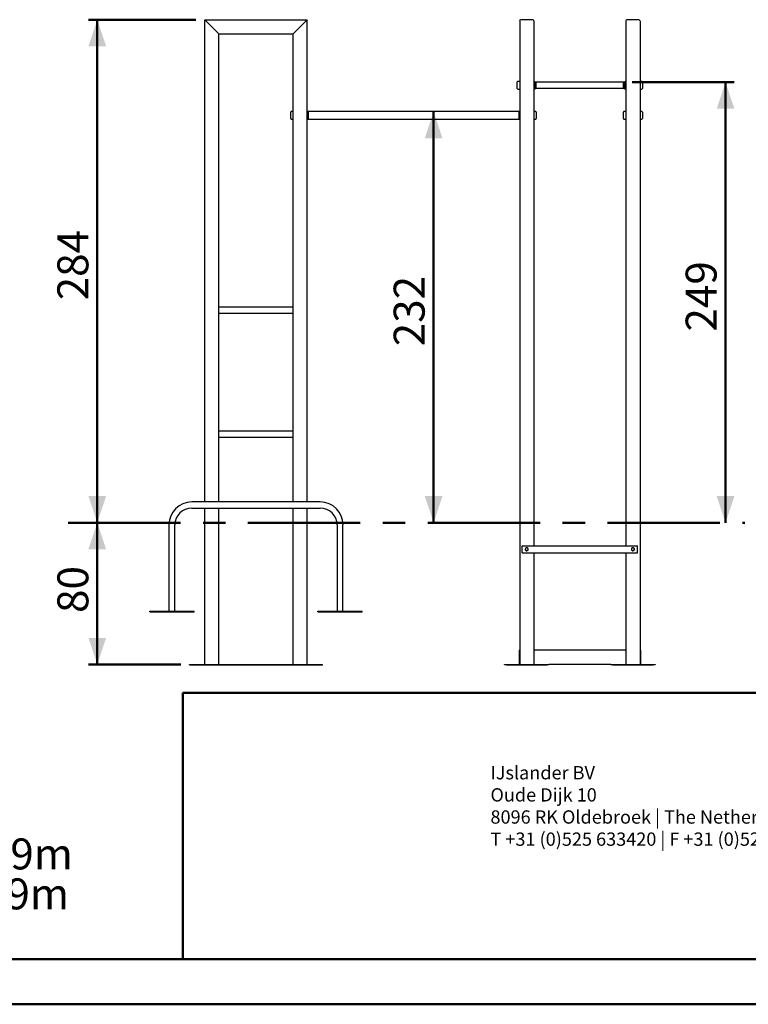
# Model space of a CAD drawing. Units: millimetres. Extents: x 0 to 42, y 0 to 29.8.
# Drawn here: x 20.7 to 28.9, y 0 to 11.1 of the extents above; entities that cross this region are included whole.
import ezdxf

# ---------------------------------------------------------------- set-up
doc = ezdxf.new("R2010")
doc.units = ezdxf.units.MM
doc.linetypes.add('CENTERX2', pattern=[2.032, 1.27, -0.254, 0.254, -0.254])
doc.layers.add('LE_NORM', color=179, linetype='Continuous', lineweight=50)
doc.styles.add('SLDTEXTSTYLE0', font='TXT', dxfattribs={"width": 0.605})
doc.dimstyles.new('SLDDIMSTYLE0', dxfattribs={"dimtxt": 0.35, "dimasz": 0.3, "dimexe": 0, "dimexo": 0.0625, "dimgap": 0.0875, "dimtad": 1, "dimdec": 0, "dimlfac": 50, "dimrnd": 1e-09, "dimzin": 12, "dimdsep": 46, "dimtxsty": 'SLDTEXTSTYLE0', "dimsah": 1, "dimcen": 0.09, "dimadec": 0, "dimazin": 3, "dimtfac": 1, "dimtdec": 0, "dimtofl": 0, "dimtmove": 0, "dimatfit": 3, "dimfxl": 0, "dimfrac": 2, "dimtolj": 1, "dimtzin": 12, "dimarcsym": 0})

# ---------------------------------------------------------------- blocks, each defined once
blk = doc.blocks.new('SW_NOTE_0_1')
at = {"layer": 'LE_NORM', "color": 0, "char_height": 0.35, "attachment_point": 1, "style": 'SLDTEXTSTYLE0'}
for s, insert in [('Indien fitnesstoestel 1601-03', (0, 0.451)), ('\\Lniet', (5.153, 0.451)), ('in de buurt staat van een speeltoestel is de valhoogte 1,49m', (5.898, 0.451)), ('Indien fitnesstoestel 1601-03', (0, 0)), ('\\Lwel', (5.153, 0)), ('in de buurt staat van een speeltoestel is de valhoogte 2,49m', (5.854, 0))]:
    blk.add_mtext(s, dxfattribs=dict(at, insert=insert))
blk = doc.blocks.new('SW_NOTE_0_4')
at = {"layer": 'LE_NORM', "color": 0, "char_height": 0.15, "attachment_point": 1, "style": 'SLDTEXTSTYLE0'}
for s, insert in [('IJslander BV', (0, 0.193)), ('Oude Dijk 10', (0, -0.057)), ('8096 RK Oldebroek | The Netherlands', (0, -0.307)), ('T +31 (0)525 633420 | F +31 (0)525 631067', (0, -0.557))]:
    blk.add_mtext(s, dxfattribs=dict(at, insert=insert))
blk = doc.blocks.new('_D_15')
at = {"layer": 'LE_NORM'}
for p, q in [((22.648, 11.118), (21.434, 11.118)), ((21.533, 11.118), (21.533, 5.438))]:
    blk.add_line(p, q, dxfattribs=at)
for points in [[(21.533, 11.118), (21.433, 10.818), (21.633, 10.818)], [(21.533, 5.438), (21.633, 5.738), (21.433, 5.738)]]:
    blk.add_solid(points, dxfattribs=at)
at = {"layer": 'LE_NORM', "insert": (21.082, 7.949), "char_height": 0.35, "attachment_point": 1, "rotation": 90, "style": 'SLDTEXTSTYLE0'}
blk.add_mtext('284', dxfattribs=at)
blk = doc.blocks.new('_D_16')
at = {"layer": 'LE_NORM'}
for p, q in [((21.533, 3.838), (21.533, 5.438)), ((22.478, 3.838), (21.434, 3.838))]:
    blk.add_line(p, q, dxfattribs=at)
for points in [[(21.533, 5.438), (21.433, 5.138), (21.633, 5.138)], [(21.533, 3.838), (21.633, 4.138), (21.433, 4.138)]]:
    blk.add_solid(points, dxfattribs=at)
at = {"layer": 'LE_NORM', "insert": (21.082, 4.419), "char_height": 0.35, "attachment_point": 1, "rotation": 90, "style": 'SLDTEXTSTYLE0'}
blk.add_mtext('80', dxfattribs=at)
blk = doc.blocks.new('_D_17')
at = {"layer": 'LE_NORM'}
blk.add_line((25.334, 10.08), (25.334, 5.438), dxfattribs=at)
for points in [[(25.334, 10.08), (25.234, 9.78), (25.434, 9.78)], [(25.334, 5.438), (25.434, 5.738), (25.234, 5.738)]]:
    blk.add_solid(points, dxfattribs=at)
at = {"layer": 'LE_NORM', "insert": (24.883, 7.43), "char_height": 0.35, "attachment_point": 1, "rotation": 90, "style": 'SLDTEXTSTYLE0'}
blk.add_mtext('232', dxfattribs=at)
blk = doc.blocks.new('_D_18')
at = {"layer": 'LE_NORM'}
for p, q in [((27.58, 10.412), (28.733, 10.412)), ((28.634, 10.412), (28.634, 5.438))]:
    blk.add_line(p, q, dxfattribs=at)
for points in [[(28.634, 10.412), (28.534, 10.112), (28.734, 10.112)], [(28.634, 5.438), (28.734, 5.738), (28.534, 5.738)]]:
    blk.add_solid(points, dxfattribs=at)
at = {"layer": 'LE_NORM', "insert": (28.183, 7.596), "char_height": 0.35, "attachment_point": 1, "rotation": 90, "style": 'SLDTEXTSTYLE0'}
blk.add_mtext('249', dxfattribs=at)

msp = doc.modelspace()

# ---------------------------------------------------------------- linework, layer by layer
at = {"color": 7, "linetype": 'Continuous', "lineweight": 25}
for p, q in [((22.747, 11.118), (22.759, 11.105)), ((22.747, 11.118), (23.907, 11.118)), ((22.747, 5.672), (22.747, 11.118)), ((22.759, 11.105), (22.747, 11.118)), ((23.894, 11.105), (23.907, 11.118)), ((23.907, 11.118), (23.894, 11.105)), ((23.907, 5.672), (23.907, 11.118)), ((26.454, 11.118), (26.319, 11.118)), ((27.654, 11.118), (27.519, 11.118)), ((22.759, 11.105), (22.894, 10.971)), ((23.759, 10.971), (23.894, 11.105)), ((26.307, 11.105), (26.307, 3.838)), ((26.467, 11.105), (26.467, 5.178)), ((27.507, 11.105), (27.507, 5.178)), ((27.667, 11.105), (27.667, 3.838)), ((22.894, 10.971), (22.907, 10.958)), ((22.907, 10.958), (22.894, 10.971)), ((22.907, 10.958), (23.747, 10.958)), ((22.907, 5.672), (22.907, 10.958)), ((23.747, 10.958), (23.759, 10.971)), ((23.759, 10.971), (23.747, 10.958)), ((23.747, 5.672), (23.747, 10.958)), ((26.279, 10.378), (26.279, 10.415)), ((26.279, 10.341), (26.279, 10.378)), ((26.307, 10.421), (26.285, 10.421)), ((26.47, 10.421), (26.467, 10.421)), ((26.475, 10.419), (26.474, 10.419)), ((26.477, 10.415), (26.477, 10.341)), ((26.486, 10.414), (26.477, 10.414)), ((26.477, 10.342), (26.486, 10.342)), ((26.491, 10.411), (26.49, 10.412)), ((26.49, 10.344), (26.491, 10.345)), ((27.481, 10.412), (26.493, 10.412)), ((26.493, 10.396), (26.493, 10.412)), ((26.493, 10.344), (26.493, 10.396)), ((26.493, 10.344), (27.481, 10.344)), ((27.481, 10.396), (27.481, 10.412)), ((27.481, 10.344), (27.481, 10.396)), ((27.483, 10.412), (27.482, 10.411)), ((27.482, 10.345), (27.483, 10.344)), ((27.497, 10.414), (27.487, 10.414)), ((27.487, 10.342), (27.497, 10.342)), ((27.497, 10.341), (27.497, 10.415)), ((27.499, 10.419), (27.498, 10.419)), ((27.507, 10.421), (27.503, 10.421)), ((27.689, 10.421), (27.667, 10.421)), ((27.695, 10.415), (27.695, 10.341)), ((26.285, 10.335), (26.307, 10.335)), ((26.467, 10.335), (26.47, 10.335)), ((26.474, 10.337), (26.475, 10.337)), ((27.498, 10.337), (27.499, 10.337)), ((27.503, 10.335), (27.507, 10.335)), ((27.667, 10.335), (27.689, 10.335)), ((23.719, 10.038), (23.719, 10.075)), ((23.719, 10.001), (23.719, 10.038)), ((23.747, 10.081), (23.725, 10.081)), ((23.91, 10.081), (23.907, 10.081)), ((23.915, 10.079), (23.914, 10.079)), ((26.297, 10.08), (23.917, 10.08)), ((23.917, 10.08), (23.917, 9.996)), ((26.297, 10.08), (26.297, 9.996)), ((26.299, 10.079), (26.298, 10.079)), ((26.307, 10.081), (26.303, 10.081)), ((26.489, 10.081), (26.467, 10.081)), ((26.495, 10.075), (26.495, 10.038)), ((26.495, 10.038), (26.495, 10.001)), ((27.479, 10.038), (27.479, 10.075)), ((27.479, 10.001), (27.479, 10.038)), ((27.507, 10.081), (27.485, 10.081)), ((27.689, 10.081), (27.667, 10.081)), ((27.695, 10.075), (27.695, 10.001)), ((23.725, 9.995), (23.747, 9.995)), ((23.907, 9.995), (23.91, 9.995)), ((23.914, 9.997), (23.915, 9.997)), ((23.917, 9.996), (26.297, 9.996)), ((26.298, 9.997), (26.299, 9.997)), ((26.303, 9.995), (26.307, 9.995)), ((26.467, 9.995), (26.489, 9.995)), ((27.485, 9.995), (27.507, 9.995)), ((27.667, 9.995), (27.689, 9.995)), ((23.747, 7.872), (22.907, 7.872)), ((22.907, 7.804), (23.747, 7.804)), ((23.747, 6.472), (22.907, 6.472)), ((22.907, 6.404), (23.747, 6.404)), ((24.053, 5.672), (22.601, 5.672)), ((22.601, 5.604), (24.053, 5.604)), ((22.747, 3.838), (22.747, 5.604)), ((22.907, 3.838), (22.907, 5.604)), ((23.747, 3.838), (23.747, 5.604)), ((23.907, 3.838), (23.907, 5.604)), ((22.343, 5.414), (22.343, 4.438)), ((22.41, 4.438), (22.41, 5.414)), ((24.243, 5.414), (24.243, 4.438)), ((24.31, 4.438), (24.31, 5.414)), ((26.337, 5.098), (26.337, 5.178)), ((26.337, 5.178), (27.637, 5.178)), ((27.637, 5.098), (27.637, 5.178)), ((26.337, 5.098), (27.637, 5.098)), ((26.467, 5.098), (26.467, 3.838)), ((27.507, 5.098), (27.507, 3.838)), ((22.127, 4.432), (22.127, 4.438)), ((22.127, 4.438), (22.627, 4.438)), ((22.127, 4.432), (22.627, 4.432)), ((22.627, 4.432), (22.627, 4.438)), ((24.027, 4.432), (24.027, 4.438)), ((24.027, 4.438), (24.527, 4.438)), ((24.027, 4.432), (24.527, 4.432)), ((24.527, 4.432), (24.527, 4.438)), ((26.301, 3.998), (26.301, 3.838)), ((26.301, 3.998), (26.307, 3.998)), ((27.507, 3.998), (26.467, 3.998)), ((27.667, 3.998), (27.673, 3.998)), ((27.673, 3.998), (27.673, 3.838)), ((22.577, 3.832), (22.577, 3.838)), ((22.577, 3.838), (24.077, 3.838)), ((22.577, 3.832), (24.077, 3.832)), ((24.077, 3.832), (24.077, 3.838)), ((26.137, 3.832), (26.137, 3.838)), ((26.137, 3.838), (26.157, 3.838)), ((26.157, 3.832), (26.137, 3.832)), ((26.157, 3.838), (26.617, 3.838)), ((26.157, 3.832), (26.617, 3.832)), ((26.617, 3.838), (26.637, 3.838)), ((26.637, 3.832), (26.617, 3.832)), ((27.337, 3.838), (26.637, 3.838)), ((26.637, 3.838), (26.637, 3.832)), ((27.337, 3.832), (27.337, 3.838)), ((27.337, 3.838), (27.357, 3.838)), ((27.357, 3.832), (27.337, 3.832)), ((27.357, 3.838), (27.817, 3.838)), ((27.357, 3.832), (27.817, 3.832)), ((27.817, 3.838), (27.837, 3.838)), ((27.837, 3.832), (27.817, 3.832)), ((27.837, 3.838), (27.837, 3.832))]:
    msp.add_line(p, q, dxfattribs=at)
at = {"color": 179, "linetype": 'Continuous', "lineweight": 50}
msp.add_line((1.5, 0.51), (41.3, 0.51), dxfattribs=at)
at = {"color": 7, "linetype": 'Continuous', "lineweight": 50}
msp.add_line((0, 0), (42, 0), dxfattribs=at)
at = {"color": 7, "linetype": 'Continuous', "lineweight": 25}
for centre, radius, start, end in [((26.319, 11.105), 0.0128, 90, 180), ((26.454, 11.105), 0.0128, 360, 90), ((27.519, 11.105), 0.0128, 90, 180), ((27.654, 11.105), 0.0128, 360, 90), ((26.285, 10.415), 0.006, 90, 180), ((26.285, 10.341), 0.006, 180, 270), ((26.47, 10.415), 0.006, 45, 90), ((26.471, 10.415), 0.006, 360, 45), ((26.471, 10.341), 0.006, 315, 0), ((26.486, 10.408), 0.006, 45, 90), ((26.486, 10.348), 0.006, 270, 315), ((26.487, 10.407), 0.006, 0, 45), ((26.487, 10.349), 0.006, 315, 360), ((27.487, 10.407), 0.006, 135, 180), ((27.487, 10.349), 0.006, 180, 225), ((27.487, 10.408), 0.006, 90, 135), ((27.487, 10.348), 0.006, 225, 270), ((27.503, 10.415), 0.006, 135, 180), ((27.503, 10.341), 0.006, 180, 225), ((27.503, 10.415), 0.006, 90, 135), ((27.689, 10.415), 0.006, 0, 90), ((27.689, 10.341), 0.006, 270, 360), ((26.47, 10.341), 0.006, 270, 315), ((27.503, 10.341), 0.006, 225, 270), ((23.725, 10.075), 0.006, 90, 180), ((23.91, 10.075), 0.006, 45, 90), ((23.911, 10.075), 0.006, 360, 45), ((26.303, 10.075), 0.006, 135, 180), ((26.303, 10.075), 0.006, 90, 135), ((26.489, 10.075), 0.006, 0, 90), ((27.485, 10.075), 0.006, 90, 180), ((27.689, 10.075), 0.006, 0, 90), ((23.725, 10.001), 0.006, 180, 270), ((23.91, 10.001), 0.006, 270, 315), ((23.911, 10.001), 0.006, 315, 0), ((26.303, 10.001), 0.006, 180, 225), ((26.303, 10.001), 0.006, 225, 270), ((26.489, 10.001), 0.006, 270, 360), ((27.485, 10.001), 0.006, 180, 270), ((27.689, 10.001), 0.006, 270, 360), ((22.601, 5.414), 0.258, 90, 180), ((24.053, 5.414), 0.258, 0, 90), ((22.601, 5.414), 0.19, 90, 180), ((24.053, 5.414), 0.19, 0, 90), ((26.387, 5.138), 0.016, 112.4483, 172.4483), ((26.387, 5.138), 0.016, 172.4483, 232.4483), ((26.387, 5.138), 0.016, 232.4483, 292.4483), ((26.387, 5.138), 0.016, 52.4483, 112.4483), ((26.387, 5.138), 0.016, 292.4483, 352.4483), ((26.387, 5.138), 0.016, 352.4483, 52.4483), ((27.587, 5.138), 0.016, 112.4483, 172.4483), ((27.587, 5.138), 0.016, 172.4483, 232.4483), ((27.587, 5.138), 0.016, 232.4483, 292.4483), ((27.587, 5.138), 0.016, 52.4483, 112.4483), ((27.587, 5.138), 0.016, 292.4483, 352.4483), ((27.587, 5.138), 0.016, 352.4483, 52.4483)]:
    msp.add_arc(centre, radius, start, end, dxfattribs=at)
for points, knots in [([(26.371, 5.14), (26.371, 5.14), (26.371, 5.138), (26.37, 5.135), (26.37, 5.132), (26.37, 5.131)], [0, 0, 0, 0, 0.070086, 0.530782, 1, 1, 1, 1]), ([(26.37, 5.131), (26.371, 5.13), (26.373, 5.128), (26.376, 5.126), (26.377, 5.125)], [0, 0, 0, 0, 0.495458, 1, 1, 1, 1]), ([(26.372, 5.149), (26.372, 5.148), (26.371, 5.145), (26.371, 5.142), (26.371, 5.14)], [0, 0, 0, 0, 0.495458, 1, 1, 1, 1]), ([(26.381, 5.153), (26.38, 5.153), (26.377, 5.151), (26.374, 5.15), (26.372, 5.149)], [0, 0, 0, 0, 0.214378, 1, 1, 1, 1]), ([(26.377, 5.125), (26.377, 5.125), (26.378, 5.124), (26.381, 5.122), (26.383, 5.121), (26.384, 5.12)], [0, 0, 0, 0, 0.070086, 0.530782, 1, 1, 1, 1]), ([(26.389, 5.156), (26.389, 5.156), (26.386, 5.155), (26.383, 5.154), (26.381, 5.153)], [0, 0, 0, 0, 0.188696, 1, 1, 1, 1]), ([(26.384, 5.12), (26.386, 5.121), (26.389, 5.122), (26.392, 5.123), (26.393, 5.123)], [0, 0, 0, 0, 0.785622, 1, 1, 1, 1]), ([(26.396, 5.151), (26.396, 5.151), (26.395, 5.152), (26.392, 5.154), (26.39, 5.155), (26.389, 5.156)], [0, 0, 0, 0, 0.070086, 0.530782, 1, 1, 1, 1]), ([(26.393, 5.123), (26.395, 5.124), (26.398, 5.125), (26.401, 5.127), (26.401, 5.127)], [0, 0, 0, 0, 0.811304, 1, 1, 1, 1]), ([(26.404, 5.145), (26.403, 5.146), (26.4, 5.148), (26.398, 5.15), (26.396, 5.151)], [0, 0, 0, 0, 0.495458, 1, 1, 1, 1]), ([(26.401, 5.127), (26.401, 5.128), (26.402, 5.131), (26.402, 5.134), (26.403, 5.136)], [0, 0, 0, 0, 0.495458, 1, 1, 1, 1]), ([(26.403, 5.136), (26.403, 5.136), (26.403, 5.138), (26.403, 5.141), (26.404, 5.144), (26.404, 5.145)], [0, 0, 0, 0, 0.070086, 0.530782, 1, 1, 1, 1]), ([(27.571, 5.14), (27.571, 5.14), (27.571, 5.138), (27.57, 5.135), (27.57, 5.132), (27.57, 5.131)], [0, 0, 0, 0, 0.070086, 0.530782, 1, 1, 1, 1]), ([(27.57, 5.131), (27.571, 5.13), (27.573, 5.128), (27.576, 5.126), (27.577, 5.125)], [0, 0, 0, 0, 0.495458, 1, 1, 1, 1]), ([(27.572, 5.149), (27.572, 5.148), (27.571, 5.145), (27.571, 5.142), (27.571, 5.14)], [0, 0, 0, 0, 0.495458, 1, 1, 1, 1]), ([(27.581, 5.153), (27.58, 5.153), (27.577, 5.151), (27.574, 5.15), (27.572, 5.149)], [0, 0, 0, 0, 0.214378, 1, 1, 1, 1]), ([(27.577, 5.125), (27.577, 5.125), (27.578, 5.124), (27.581, 5.122), (27.583, 5.121), (27.584, 5.12)], [0, 0, 0, 0, 0.070086, 0.530782, 1, 1, 1, 1]), ([(27.589, 5.156), (27.589, 5.156), (27.586, 5.155), (27.583, 5.154), (27.581, 5.153)], [0, 0, 0, 0, 0.188696, 1, 1, 1, 1]), ([(27.584, 5.12), (27.586, 5.121), (27.589, 5.122), (27.592, 5.123), (27.593, 5.123)], [0, 0, 0, 0, 0.785622, 1, 1, 1, 1]), ([(27.596, 5.151), (27.596, 5.151), (27.595, 5.152), (27.592, 5.154), (27.59, 5.155), (27.589, 5.156)], [0, 0, 0, 0, 0.070086, 0.530782, 1, 1, 1, 1]), ([(27.593, 5.123), (27.595, 5.124), (27.598, 5.125), (27.601, 5.127), (27.601, 5.127)], [0, 0, 0, 0, 0.811304, 1, 1, 1, 1]), ([(27.604, 5.145), (27.603, 5.146), (27.6, 5.148), (27.598, 5.15), (27.596, 5.151)], [0, 0, 0, 0, 0.495458, 1, 1, 1, 1]), ([(27.601, 5.127), (27.601, 5.128), (27.602, 5.131), (27.602, 5.134), (27.603, 5.136)], [0, 0, 0, 0, 0.495458, 1, 1, 1, 1]), ([(27.603, 5.136), (27.603, 5.136), (27.603, 5.138), (27.603, 5.141), (27.604, 5.144), (27.604, 5.145)], [0, 0, 0, 0, 0.070086, 0.530782, 1, 1, 1, 1])]:
    msp.add_open_spline(points, degree=3, knots=knots, dxfattribs=at)
at = {"layer": 'LE_NORM', "linetype": 'CENTERX2'}
msp.add_line((21.204, 5.438), (28.853, 5.438), dxfattribs=at)
at = {"layer": 'LE_NORM'}
for q in [(41.3, 3.517), (22.5, 0.51)]:
    msp.add_line((22.5, 3.517), q, dxfattribs=at)

# ---------------------------------------------------------------- block references
for name, p in [('SW_NOTE_0_4', (25.977, 2.497)), ('SW_NOTE_0_1', (2.074, 1.422))]:
    msp.add_blockref(name, p, dxfattribs=at)

# ---------------------------------------------------------------- dimensions: what is measured, and where the dimension line sits
for base, p1, p2, picture, middle in [((21.533, 5.438), (22.747, 11.118), (21.204, 5.438), '_D_15', (21.533, 8.278)), ((28.634, 5.438), (27.481, 10.412), (28.853, 5.438), '_D_18', (28.634, 7.925)), ((25.334, 5.438), (26.297, 10.08), (28.853, 5.438), '_D_17', (25.334, 7.759)), ((21.533, 5.438), (22.577, 3.838), (21.204, 5.438), '_D_16', (21.533, 4.638))]:
    dim = msp.add_linear_dim(base=base, p1=p1, p2=p2, angle=90, dimstyle='SLDDIMSTYLE0', dxfattribs=at)
    dim.commit()
    dim.dimension.update_dxf_attribs({"geometry": picture, "text_midpoint": middle, "dimtype": 160})

doc.saveas('drawing.dxf')
